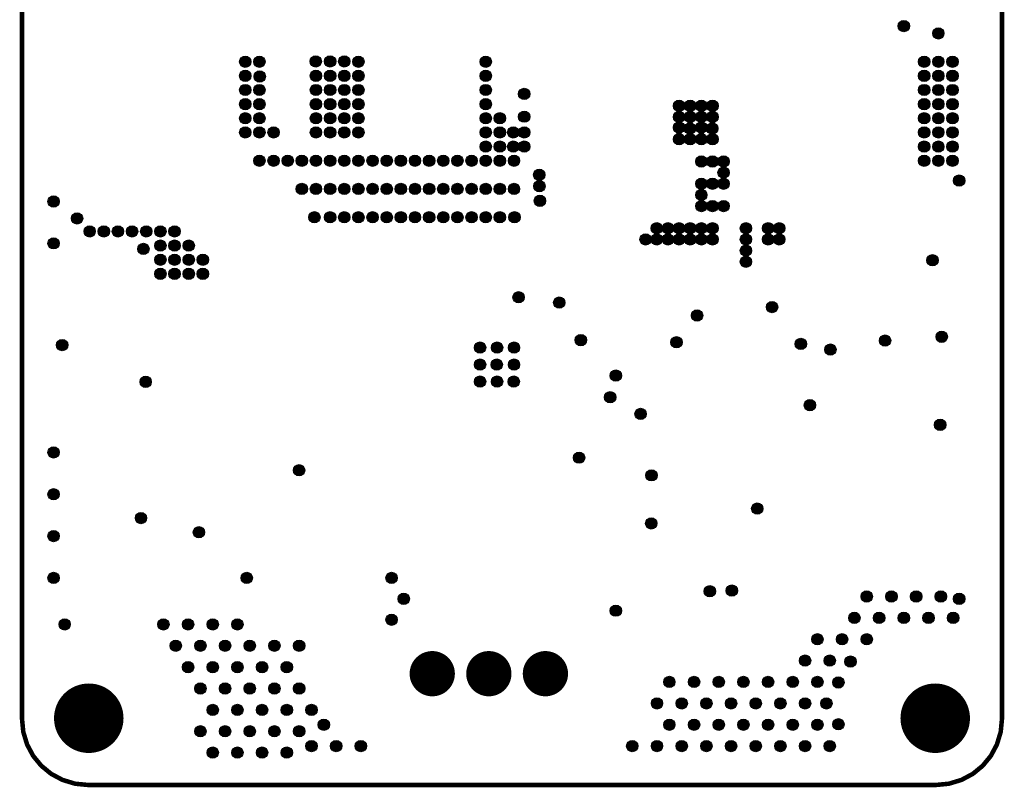
# Model space of a CAD drawing. Units: inches. Extents: x -1.01 to 0.73, y -1.44 to 1.48.
# Drawn here: x -1.01 to 0.73, y -1.44 to -0.08 of the extents above; entities that cross this region are included whole.
import ezdxf

# ---------------------------------------------------------------- set-up
doc = ezdxf.new("R2010")
doc.units = ezdxf.units.IN
doc.layers.get('0').update_dxf_attribs({"linetype": 'CONTINUOUS'})

# ---------------------------------------------------------------- blocks, each defined once
blk = doc.blocks.new('EPAD')
at = {"const_width": 0.5}
blk.add_lwpolyline([(-0.25, 0, 1), (0.25, 0, 1)], format="xyb", close=True, dxfattribs=at)

msp = doc.modelspace()

# ---------------------------------------------------------------- linework, layer by layer
at = {"const_width": 0.008}
for points in [[(-1.003937, -1.318898), (-1.003937, 1.358268)], [(0.728346, 1.358268), (0.728346, -1.318898)], [(-1.003937, -1.318898), (-1.001587, -1.343047), (-0.994825, -1.36538), (-0.984084, -1.385465), (-0.969796, -1.402866), (-0.952393, -1.417155), (-0.932309, -1.427896), (-0.909976, -1.434658), (-0.885827, -1.437008)], [(0.728346, -1.318898), (0.725996, -1.343047), (0.719234, -1.36538), (0.708493, -1.385465), (0.694205, -1.402866), (0.676803, -1.417155), (0.656719, -1.427896), (0.634386, -1.434658), (0.610236, -1.437008), (-0.885827, -1.437008)]]:
    msp.add_lwpolyline(points, dxfattribs=at)
for centre, radius in [((0.554709, -0.09524), 0.01), ((0.615748, -0.108268), 0.01), ((-0.609252, -0.158268), 0.01), ((-0.584252, -0.158268), 0.01), ((-0.484673, -0.157813), 0.01), ((-0.459252, -0.157813), 0.01), ((-0.434252, -0.157813), 0.01), ((-0.409252, -0.158268), 0.01), ((-0.184252, -0.158268), 0.01), ((0.590748, -0.158268), 0.01), ((0.615748, -0.158268), 0.01), ((0.640748, -0.158268), 0.01), ((-0.609252, -0.183268), 0.01), ((-0.484252, -0.183268), 0.01), ((-0.459252, -0.183268), 0.01), ((-0.434252, -0.183268), 0.01), ((-0.409252, -0.183268), 0.01), ((-0.184252, -0.183268), 0.01), ((0.590748, -0.183268), 0.01), ((0.615748, -0.183268), 0.01), ((0.640748, -0.183268), 0.01), ((-0.583655, -0.184464), 0.01), ((-0.609252, -0.208268), 0.01), ((-0.584252, -0.208268), 0.01), ((-0.484252, -0.208268), 0.01), ((-0.459252, -0.208268), 0.01), ((-0.434252, -0.208268), 0.01), ((-0.409252, -0.208268), 0.01), ((-0.184252, -0.208268), 0.01), ((-0.11622, -0.215236), 0.01), ((0.590748, -0.208268), 0.01), ((0.615748, -0.208268), 0.01), ((0.640748, -0.208268), 0.01), ((-0.609252, -0.233268), 0.01), ((-0.584252, -0.233268), 0.01), ((-0.484252, -0.233268), 0.01), ((-0.459252, -0.233268), 0.01), ((-0.434252, -0.233268), 0.01), ((-0.409252, -0.233268), 0.01), ((-0.184252, -0.233268), 0.01), ((0.15748, -0.23622), 0.01), ((0.177165, -0.23622), 0.01), ((0.19685, -0.23622), 0.01), ((0.216535, -0.23622), 0.01), ((0.590748, -0.233268), 0.01), ((0.615748, -0.233268), 0.01), ((0.640748, -0.233268), 0.01), ((-0.609252, -0.258268), 0.01), ((-0.584252, -0.258268), 0.01), ((-0.484252, -0.258268), 0.01), ((-0.459252, -0.258268), 0.01), ((-0.434252, -0.258268), 0.01), ((-0.409252, -0.258268), 0.01), ((-0.184252, -0.258268), 0.01), ((-0.159252, -0.258268), 0.01), ((-0.11622, -0.255428), 0.01), ((0.15748, -0.255906), 0.01), ((0.177165, -0.255906), 0.01), ((0.19685, -0.255906), 0.01), ((0.216535, -0.255906), 0.01), ((0.590748, -0.258268), 0.01), ((0.615748, -0.258268), 0.01), ((0.640748, -0.258268), 0.01), ((-0.609252, -0.283268), 0.01), ((-0.584252, -0.283268), 0.01), ((-0.559252, -0.283268), 0.01), ((-0.484252, -0.283268), 0.01), ((-0.459252, -0.283268), 0.01), ((-0.434252, -0.283268), 0.01), ((-0.409252, -0.283268), 0.01), ((-0.184252, -0.283268), 0.01), ((-0.159252, -0.283268), 0.01), ((-0.135568, -0.283268), 0.01), ((-0.11622, -0.283268), 0.01), ((0.157564, -0.274616), 0.01), ((0.176773, -0.276348), 0.01), ((0.196934, -0.274616), 0.01), ((0.216143, -0.276348), 0.01), ((0.590748, -0.283268), 0.01), ((0.615748, -0.283268), 0.01), ((0.640748, -0.283268), 0.01), ((0.15748, -0.295276), 0.01), ((0.177165, -0.295276), 0.01), ((0.19685, -0.295276), 0.01), ((0.216535, -0.295276), 0.01), ((-0.184252, -0.308268), 0.01), ((-0.159252, -0.308268), 0.01), ((-0.135568, -0.308268), 0.01), ((-0.11622, -0.308268), 0.01), ((0.590748, -0.308268), 0.01), ((0.615748, -0.308268), 0.01), ((0.640748, -0.308268), 0.01), ((-0.584252, -0.333268), 0.01), ((-0.559252, -0.333268), 0.01), ((-0.534252, -0.333268), 0.01), ((-0.509252, -0.333268), 0.01), ((-0.484252, -0.333268), 0.01), ((-0.459252, -0.333268), 0.01), ((-0.434252, -0.333268), 0.01), ((-0.409252, -0.333268), 0.01), ((-0.384252, -0.333268), 0.01), ((-0.359252, -0.333268), 0.01), ((-0.334252, -0.333268), 0.01), ((-0.309252, -0.333268), 0.01), ((-0.284252, -0.333268), 0.01), ((-0.259252, -0.333268), 0.01), ((-0.234252, -0.333268), 0.01), ((-0.209252, -0.333268), 0.01), ((-0.184252, -0.333268), 0.01), ((-0.159252, -0.333268), 0.01), ((-0.134252, -0.333268), 0.01), ((0.19685, -0.334646), 0.01), ((0.216535, -0.334646), 0.01), ((0.23622, -0.334646), 0.01), ((0.590748, -0.333268), 0.01), ((0.615748, -0.333268), 0.01), ((0.640748, -0.333268), 0.01), ((0.23622, -0.354331), 0.01), ((-0.089582, -0.358268), 0.01), ((0.19685, -0.374016), 0.01), ((0.216535, -0.374016), 0.01), ((0.23622, -0.374016), 0.01), ((0.652595, -0.368459), 0.01), ((-0.509252, -0.383268), 0.01), ((-0.484252, -0.383268), 0.01), ((-0.459252, -0.383268), 0.01), ((-0.434252, -0.383268), 0.01), ((-0.409252, -0.383268), 0.01), ((-0.384252, -0.383268), 0.01), ((-0.359252, -0.383268), 0.01), ((-0.334252, -0.383268), 0.01), ((-0.309252, -0.383268), 0.01), ((-0.284252, -0.383268), 0.01), ((-0.259252, -0.383268), 0.01), ((-0.234252, -0.383268), 0.01), ((-0.209252, -0.383268), 0.01), ((-0.184252, -0.383268), 0.01), ((-0.159252, -0.383268), 0.01), ((-0.134252, -0.383268), 0.01), ((-0.089409, -0.378268), 0.01), ((-0.948094, -0.405426), 0.01), ((-0.088396, -0.404231), 0.01), ((0.19685, -0.393701), 0.01), ((0.19685, -0.413386), 0.01), ((0.216535, -0.413386), 0.01), ((0.23622, -0.413386), 0.01), ((-0.90663, -0.435238), 0.01), ((-0.487104, -0.433268), 0.01), ((-0.459252, -0.433268), 0.01), ((-0.434252, -0.433268), 0.01), ((-0.409252, -0.433268), 0.01), ((-0.384252, -0.433268), 0.01), ((-0.359252, -0.433268), 0.01), ((-0.334252, -0.433268), 0.01), ((-0.309252, -0.433268), 0.01), ((-0.284252, -0.433268), 0.01), ((-0.259252, -0.433268), 0.01), ((-0.234252, -0.433268), 0.01), ((-0.209252, -0.433268), 0.01), ((-0.184252, -0.433268), 0.01), ((-0.159252, -0.433268), 0.01), ((-0.133344, -0.433268), 0.01), ((-0.884252, -0.458268), 0.01), ((-0.859252, -0.458268), 0.01), ((-0.834252, -0.458268), 0.01), ((-0.809252, -0.458268), 0.01), ((-0.784252, -0.458268), 0.01), ((-0.759252, -0.458268), 0.01), ((-0.734252, -0.458268), 0.01), ((0.11811, -0.452756), 0.01), ((0.137795, -0.452756), 0.01), ((0.15748, -0.452756), 0.01), ((0.177165, -0.452756), 0.01), ((0.19685, -0.452756), 0.01), ((0.216535, -0.452756), 0.01), ((0.275591, -0.452756), 0.01), ((0.314961, -0.452756), 0.01), ((0.334646, -0.452756), 0.01), ((-0.948094, -0.479358), 0.01), ((0.098425, -0.472441), 0.01), ((0.11811, -0.472441), 0.01), ((0.137795, -0.472441), 0.01), ((0.15748, -0.472441), 0.01), ((0.177165, -0.472441), 0.01), ((0.19685, -0.472441), 0.01), ((0.216535, -0.472441), 0.01), ((0.275591, -0.472441), 0.01), ((0.314961, -0.472441), 0.01), ((0.334646, -0.472441), 0.01), ((-0.789273, -0.489227), 0.01), ((-0.759252, -0.483268), 0.01), ((-0.734252, -0.483268), 0.01), ((-0.709252, -0.483268), 0.01), ((0.275591, -0.492126), 0.01), ((-0.759252, -0.508268), 0.01), ((-0.734252, -0.508268), 0.01), ((-0.709252, -0.508268), 0.01), ((-0.684252, -0.508268), 0.01), ((0.275591, -0.511811), 0.01), ((0.60543, -0.509254), 0.01), ((-0.759252, -0.533268), 0.01), ((-0.734252, -0.533268), 0.01), ((-0.709252, -0.533268), 0.01), ((-0.684252, -0.533268), 0.01), ((-0.126119, -0.57474), 0.01), ((-0.054201, -0.584111), 0.01), ((0.321927, -0.591923), 0.01), ((0.189284, -0.606949), 0.01), ((-0.016142, -0.650472), 0.01), ((0.521614, -0.651324), 0.01), ((0.621762, -0.644565), 0.01), ((-0.932857, -0.659135), 0.01), ((-0.194252, -0.66374), 0.01), ((-0.164252, -0.66374), 0.01), ((-0.134252, -0.66374), 0.01), ((0.152974, -0.654339), 0.01), ((0.372713, -0.657102), 0.01), ((0.424913, -0.667251), 0.01), ((-0.194252, -0.69374), 0.01), ((-0.164705, -0.693721), 0.01), ((-0.134252, -0.69374), 0.01), ((0.045748, -0.713268), 0.01), ((-0.785279, -0.724205), 0.01), ((-0.194252, -0.72374), 0.01), ((-0.164252, -0.72374), 0.01), ((-0.134724, -0.723702), 0.01), ((0.035651, -0.751424), 0.01), ((0.388858, -0.765472), 0.01), ((0.089455, -0.781019), 0.01), ((0.618925, -0.800268), 0.01), ((-0.948094, -0.849019), 0.01), ((-0.019263, -0.858268), 0.01), ((-0.514126, -0.880591), 0.01), ((0.108718, -0.889487), 0.01), ((-0.948094, -0.922952), 0.01), ((0.295748, -0.948268), 0.01), ((-0.793535, -0.964993), 0.01), ((0.108327, -0.974538), 0.01), ((-0.948094, -0.996884), 0.01), ((-0.691204, -0.990043), 0.01), ((-0.948094, -1.070816), 0.01), ((-0.606614, -1.070816), 0.01), ((-0.350504, -1.070816), 0.01), ((0.211921, -1.094387), 0.01), ((0.250748, -1.093268), 0.01), ((0.489276, -1.103694), 0.01), ((0.532898, -1.103694), 0.01), ((0.57652, -1.103694), 0.01), ((0.620142, -1.103694), 0.01), ((-0.329161, -1.107782), 0.01), ((0.652595, -1.107782), 0.01), ((0.045748, -1.12874), 0.01), ((-0.928441, -1.153012), 0.01), ((-0.753953, -1.153012), 0.01), ((-0.710331, -1.153012), 0.01), ((-0.666709, -1.153012), 0.01), ((-0.623087, -1.153012), 0.01), ((-0.350504, -1.144748), 0.01), ((0.467465, -1.141471), 0.01), ((0.511087, -1.141471), 0.01), ((0.554709, -1.141471), 0.01), ((0.598331, -1.141471), 0.01), ((0.641953, -1.141471), 0.01), ((-0.732142, -1.190789), 0.01), ((-0.68852, -1.190789), 0.01), ((-0.644898, -1.190789), 0.01), ((-0.601276, -1.190789), 0.01), ((-0.557654, -1.190789), 0.01), ((-0.514031, -1.190789), 0.01), ((0.402031, -1.179249), 0.01), ((0.445654, -1.179249), 0.01), ((0.489276, -1.179249), 0.01), ((-0.27874, -1.240157), 0.025), ((-0.17874, -1.240157), 0.025), ((-0.07874, -1.240157), 0.025), ((0.38022, -1.217026), 0.01), ((0.423843, -1.217026), 0.01), ((0.460512, -1.218681), 0.01), ((-0.710331, -1.228567), 0.01), ((-0.666709, -1.228567), 0.01), ((-0.623087, -1.228567), 0.01), ((-0.579465, -1.228567), 0.01), ((-0.535843, -1.228567), 0.01), ((0.140299, -1.254804), 0.01), ((0.183921, -1.254804), 0.01), ((0.227543, -1.254804), 0.01), ((0.271165, -1.254804), 0.01), ((0.314787, -1.254804), 0.01), ((0.358409, -1.254804), 0.01), ((0.402031, -1.254804), 0.01), ((0.439169, -1.255647), 0.01), ((-0.68852, -1.266345), 0.01), ((-0.644898, -1.266345), 0.01), ((-0.601276, -1.266345), 0.01), ((-0.557654, -1.266345), 0.01), ((-0.514031, -1.266345), 0.01), ((0.118488, -1.292581), 0.01), ((0.16211, -1.292581), 0.01), ((0.205732, -1.292581), 0.01), ((0.249354, -1.292581), 0.01), ((0.292976, -1.292581), 0.01), ((0.336598, -1.292581), 0.01), ((0.38022, -1.292581), 0.01), ((0.417827, -1.292613), 0.01), ((-0.666709, -1.304122), 0.01), ((-0.623087, -1.304122), 0.01), ((-0.579465, -1.304122), 0.01), ((-0.535843, -1.304122), 0.01), ((-0.49222, -1.304122), 0.01), ((-0.885827, -1.318898), 0.01), ((-0.470409, -1.330359), 0.01), ((0.140299, -1.330359), 0.01), ((0.183921, -1.330359), 0.01), ((0.227543, -1.330359), 0.01), ((0.271165, -1.330359), 0.01), ((0.314787, -1.330359), 0.01), ((0.358409, -1.330359), 0.01), ((0.402031, -1.330359), 0.01), ((0.439169, -1.329579), 0.01), ((0.610236, -1.318898), 0.01), ((-0.68852, -1.3419), 0.01), ((-0.644898, -1.3419), 0.01), ((-0.601276, -1.3419), 0.01), ((-0.557654, -1.3419), 0.01), ((-0.514031, -1.3419), 0.01), ((-0.666709, -1.379677), 0.01), ((-0.623087, -1.379677), 0.01), ((-0.579465, -1.379677), 0.01), ((-0.535843, -1.379677), 0.01), ((-0.49222, -1.368137), 0.01), ((-0.448598, -1.368137), 0.01), ((-0.404976, -1.368137), 0.01), ((0.074866, -1.368137), 0.01), ((0.118488, -1.368137), 0.01), ((0.16211, -1.368137), 0.01), ((0.205732, -1.368137), 0.01), ((0.249354, -1.368137), 0.01), ((0.292976, -1.368137), 0.01), ((0.336598, -1.368137), 0.01), ((0.38022, -1.368137), 0.01), ((0.423843, -1.368137), 0.01)]:
    msp.add_circle(centre, radius)

# ---------------------------------------------------------------- block references
for p, xscale, yscale in [((0.554709, -0.09524), 0.019685, 0.019685), ((0.615748, -0.108268), 0.019685, 0.019685), ((-0.609252, -0.158268), 0.019685, 0.019685), ((-0.584252, -0.158268), 0.019685, 0.019685), ((-0.484673, -0.157813), 0.019685, 0.019685), ((-0.459252, -0.157813), 0.019685, 0.019685), ((-0.434252, -0.157813), 0.019685, 0.019685), ((-0.409252, -0.158268), 0.019685, 0.019685), ((-0.184252, -0.158268), 0.019685, 0.019685), ((0.590748, -0.158268), 0.019685, 0.019685), ((0.615748, -0.158268), 0.019685, 0.019685), ((0.640748, -0.158268), 0.019685, 0.019685), ((-0.609252, -0.183268), 0.019685, 0.019685), ((-0.484252, -0.183268), 0.019685, 0.019685), ((-0.459252, -0.183268), 0.019685, 0.019685), ((-0.434252, -0.183268), 0.019685, 0.019685), ((-0.409252, -0.183268), 0.019685, 0.019685), ((-0.184252, -0.183268), 0.019685, 0.019685), ((0.590748, -0.183268), 0.019685, 0.019685), ((0.615748, -0.183268), 0.019685, 0.019685), ((0.640748, -0.183268), 0.019685, 0.019685), ((-0.583655, -0.184464), 0.019685, 0.019685), ((-0.609252, -0.208268), 0.019685, 0.019685), ((-0.584252, -0.208268), 0.019685, 0.019685), ((-0.484252, -0.208268), 0.019685, 0.019685), ((-0.459252, -0.208268), 0.019685, 0.019685), ((-0.434252, -0.208268), 0.019685, 0.019685), ((-0.409252, -0.208268), 0.019685, 0.019685), ((-0.184252, -0.208268), 0.019685, 0.019685), ((-0.11622, -0.215236), 0.019685, 0.019685), ((0.590748, -0.208268), 0.019685, 0.019685), ((0.615748, -0.208268), 0.019685, 0.019685), ((0.640748, -0.208268), 0.019685, 0.019685), ((-0.609252, -0.233268), 0.019685, 0.019685), ((-0.584252, -0.233268), 0.019685, 0.019685), ((-0.484252, -0.233268), 0.019685, 0.019685), ((-0.459252, -0.233268), 0.019685, 0.019685), ((-0.434252, -0.233268), 0.019685, 0.019685), ((-0.409252, -0.233268), 0.019685, 0.019685), ((-0.184252, -0.233268), 0.019685, 0.019685), ((0.590748, -0.233268), 0.019685, 0.019685), ((0.615748, -0.233268), 0.019685, 0.019685), ((0.640748, -0.233268), 0.019685, 0.019685), ((0.15748, -0.23622), 0.019685, 0.019685), ((0.177165, -0.23622), 0.019685, 0.019685), ((0.19685, -0.23622), 0.019685, 0.019685), ((0.216535, -0.23622), 0.019685, 0.019685), ((-0.609252, -0.258268), 0.019685, 0.019685), ((-0.584252, -0.258268), 0.019685, 0.019685), ((-0.484252, -0.258268), 0.019685, 0.019685), ((-0.459252, -0.258268), 0.019685, 0.019685), ((-0.434252, -0.258268), 0.019685, 0.019685), ((-0.409252, -0.258268), 0.019685, 0.019685), ((-0.184252, -0.258268), 0.019685, 0.019685), ((-0.159252, -0.258268), 0.019685, 0.019685), ((-0.11622, -0.255428), 0.019685, 0.019685), ((0.15748, -0.255906), 0.019685, 0.019685), ((0.177165, -0.255906), 0.019685, 0.019685), ((0.19685, -0.255906), 0.019685, 0.019685), ((0.216535, -0.255906), 0.019685, 0.019685), ((0.590748, -0.258268), 0.019685, 0.019685), ((0.615748, -0.258268), 0.019685, 0.019685), ((0.640748, -0.258268), 0.019685, 0.019685), ((-0.609252, -0.283268), 0.019685, 0.019685), ((-0.584252, -0.283268), 0.019685, 0.019685), ((-0.559252, -0.283268), 0.019685, 0.019685), ((-0.484252, -0.283268), 0.019685, 0.019685), ((-0.459252, -0.283268), 0.019685, 0.019685), ((-0.434252, -0.283268), 0.019685, 0.019685), ((-0.409252, -0.283268), 0.019685, 0.019685), ((-0.184252, -0.283268), 0.019685, 0.019685), ((-0.159252, -0.283268), 0.019685, 0.019685), ((-0.135568, -0.283268), 0.019685, 0.019685), ((-0.11622, -0.283268), 0.019685, 0.019685), ((0.157564, -0.274616), 0.019685, 0.019685), ((0.176773, -0.276348), 0.019685, 0.019685), ((0.196934, -0.274616), 0.019685, 0.019685), ((0.216143, -0.276348), 0.019685, 0.019685), ((0.590748, -0.283268), 0.019685, 0.019685), ((0.615748, -0.283268), 0.019685, 0.019685), ((0.640748, -0.283268), 0.019685, 0.019685), ((0.15748, -0.295276), 0.019685, 0.019685), ((0.177165, -0.295276), 0.019685, 0.019685), ((0.19685, -0.295276), 0.019685, 0.019685), ((0.216535, -0.295276), 0.019685, 0.019685), ((-0.184252, -0.308268), 0.019685, 0.019685), ((-0.159252, -0.308268), 0.019685, 0.019685), ((-0.135568, -0.308268), 0.019685, 0.019685), ((-0.11622, -0.308268), 0.019685, 0.019685), ((0.590748, -0.308268), 0.019685, 0.019685), ((0.615748, -0.308268), 0.019685, 0.019685), ((0.640748, -0.308268), 0.019685, 0.019685), ((-0.584252, -0.333268), 0.019685, 0.019685), ((-0.559252, -0.333268), 0.019685, 0.019685), ((-0.534252, -0.333268), 0.019685, 0.019685), ((-0.509252, -0.333268), 0.019685, 0.019685), ((-0.484252, -0.333268), 0.019685, 0.019685), ((-0.459252, -0.333268), 0.019685, 0.019685), ((-0.434252, -0.333268), 0.019685, 0.019685), ((-0.409252, -0.333268), 0.019685, 0.019685), ((-0.384252, -0.333268), 0.019685, 0.019685), ((-0.359252, -0.333268), 0.019685, 0.019685), ((-0.334252, -0.333268), 0.019685, 0.019685), ((-0.309252, -0.333268), 0.019685, 0.019685), ((-0.284252, -0.333268), 0.019685, 0.019685), ((-0.259252, -0.333268), 0.019685, 0.019685), ((-0.234252, -0.333268), 0.019685, 0.019685), ((-0.209252, -0.333268), 0.019685, 0.019685), ((-0.184252, -0.333268), 0.019685, 0.019685), ((-0.159252, -0.333268), 0.019685, 0.019685), ((-0.134252, -0.333268), 0.019685, 0.019685), ((0.19685, -0.334646), 0.019685, 0.019685), ((0.216535, -0.334646), 0.019685, 0.019685), ((0.23622, -0.334646), 0.019685, 0.019685), ((0.590748, -0.333268), 0.019685, 0.019685), ((0.615748, -0.333268), 0.019685, 0.019685), ((0.640748, -0.333268), 0.019685, 0.019685), ((0.23622, -0.354331), 0.019685, 0.019685), ((-0.089582, -0.358268), 0.019685, 0.019685), ((0.19685, -0.374016), 0.019685, 0.019685), ((0.216535, -0.374016), 0.019685, 0.019685), ((0.23622, -0.374016), 0.019685, 0.019685), ((0.652595, -0.368459), 0.019685, 0.019685), ((-0.509252, -0.383268), 0.019685, 0.019685), ((-0.484252, -0.383268), 0.019685, 0.019685), ((-0.459252, -0.383268), 0.019685, 0.019685), ((-0.434252, -0.383268), 0.019685, 0.019685), ((-0.409252, -0.383268), 0.019685, 0.019685), ((-0.384252, -0.383268), 0.019685, 0.019685), ((-0.359252, -0.383268), 0.019685, 0.019685), ((-0.334252, -0.383268), 0.019685, 0.019685), ((-0.309252, -0.383268), 0.019685, 0.019685), ((-0.284252, -0.383268), 0.019685, 0.019685), ((-0.259252, -0.383268), 0.019685, 0.019685), ((-0.234252, -0.383268), 0.019685, 0.019685), ((-0.209252, -0.383268), 0.019685, 0.019685), ((-0.184252, -0.383268), 0.019685, 0.019685), ((-0.159252, -0.383268), 0.019685, 0.019685), ((-0.134252, -0.383268), 0.019685, 0.019685), ((-0.089409, -0.378268), 0.019685, 0.019685), ((-0.948094, -0.405426), 0.019685, 0.019685), ((-0.088396, -0.404231), 0.019685, 0.019685), ((0.19685, -0.393701), 0.019685, 0.019685), ((0.19685, -0.413386), 0.019685, 0.019685), ((0.216535, -0.413386), 0.019685, 0.019685), ((0.23622, -0.413386), 0.019685, 0.019685), ((-0.90663, -0.435238), 0.019685, 0.019685), ((-0.487104, -0.433268), 0.019685, 0.019685), ((-0.459252, -0.433268), 0.019685, 0.019685), ((-0.434252, -0.433268), 0.019685, 0.019685), ((-0.409252, -0.433268), 0.019685, 0.019685), ((-0.384252, -0.433268), 0.019685, 0.019685), ((-0.359252, -0.433268), 0.019685, 0.019685), ((-0.334252, -0.433268), 0.019685, 0.019685), ((-0.309252, -0.433268), 0.019685, 0.019685), ((-0.284252, -0.433268), 0.019685, 0.019685), ((-0.259252, -0.433268), 0.019685, 0.019685), ((-0.234252, -0.433268), 0.019685, 0.019685), ((-0.209252, -0.433268), 0.019685, 0.019685), ((-0.184252, -0.433268), 0.019685, 0.019685), ((-0.159252, -0.433268), 0.019685, 0.019685), ((-0.133344, -0.433268), 0.019685, 0.019685), ((-0.884252, -0.458268), 0.019685, 0.019685), ((-0.859252, -0.458268), 0.019685, 0.019685), ((-0.834252, -0.458268), 0.019685, 0.019685), ((-0.809252, -0.458268), 0.019685, 0.019685), ((-0.784252, -0.458268), 0.019685, 0.019685), ((-0.759252, -0.458268), 0.019685, 0.019685), ((-0.734252, -0.458268), 0.019685, 0.019685), ((0.11811, -0.452756), 0.019685, 0.019685), ((0.137795, -0.452756), 0.019685, 0.019685), ((0.15748, -0.452756), 0.019685, 0.019685), ((0.177165, -0.452756), 0.019685, 0.019685), ((0.19685, -0.452756), 0.019685, 0.019685), ((0.216535, -0.452756), 0.019685, 0.019685), ((0.275591, -0.452756), 0.019685, 0.019685), ((0.314961, -0.452756), 0.019685, 0.019685), ((0.334646, -0.452756), 0.019685, 0.019685), ((-0.948094, -0.479358), 0.019685, 0.019685), ((0.098425, -0.472441), 0.019685, 0.019685), ((0.11811, -0.472441), 0.019685, 0.019685), ((0.137795, -0.472441), 0.019685, 0.019685), ((0.15748, -0.472441), 0.019685, 0.019685), ((0.177165, -0.472441), 0.019685, 0.019685), ((0.19685, -0.472441), 0.019685, 0.019685), ((0.216535, -0.472441), 0.019685, 0.019685), ((0.275591, -0.472441), 0.019685, 0.019685), ((0.314961, -0.472441), 0.019685, 0.019685), ((0.334646, -0.472441), 0.019685, 0.019685), ((-0.789273, -0.489227), 0.019685, 0.019685), ((-0.759252, -0.483268), 0.019685, 0.019685), ((-0.734252, -0.483268), 0.019685, 0.019685), ((-0.709252, -0.483268), 0.019685, 0.019685), ((0.275591, -0.492126), 0.019685, 0.019685), ((-0.759252, -0.508268), 0.019685, 0.019685), ((-0.734252, -0.508268), 0.019685, 0.019685), ((-0.709252, -0.508268), 0.019685, 0.019685), ((-0.684252, -0.508268), 0.019685, 0.019685), ((0.275591, -0.511811), 0.019685, 0.019685), ((0.60543, -0.509254), 0.019685, 0.019685), ((-0.759252, -0.533268), 0.019685, 0.019685), ((-0.734252, -0.533268), 0.019685, 0.019685), ((-0.709252, -0.533268), 0.019685, 0.019685), ((-0.684252, -0.533268), 0.019685, 0.019685), ((-0.126119, -0.57474), 0.019685, 0.019685), ((-0.054201, -0.584111), 0.019685, 0.019685), ((0.321927, -0.591923), 0.019685, 0.019685), ((0.189284, -0.606949), 0.019685, 0.019685), ((-0.016142, -0.650472), 0.019685, 0.019685), ((0.521614, -0.651324), 0.019685, 0.019685), ((0.621762, -0.644565), 0.019685, 0.019685), ((-0.932857, -0.659135), 0.019685, 0.019685), ((-0.194252, -0.66374), 0.019685, 0.019685), ((-0.164252, -0.66374), 0.019685, 0.019685), ((-0.134252, -0.66374), 0.019685, 0.019685), ((0.152974, -0.654339), 0.019685, 0.019685), ((0.372713, -0.657102), 0.019685, 0.019685), ((0.424913, -0.667251), 0.019685, 0.019685), ((-0.194252, -0.69374), 0.019685, 0.019685), ((-0.164705, -0.693721), 0.019685, 0.019685), ((-0.134252, -0.69374), 0.019685, 0.019685), ((0.045748, -0.713268), 0.019685, 0.019685), ((-0.785279, -0.724205), 0.019685, 0.019685), ((-0.194252, -0.72374), 0.019685, 0.019685), ((-0.164252, -0.72374), 0.019685, 0.019685), ((-0.134724, -0.723702), 0.019685, 0.019685), ((0.035651, -0.751424), 0.019685, 0.019685), ((0.388858, -0.765472), 0.019685, 0.019685), ((0.089455, -0.781019), 0.019685, 0.019685), ((0.618925, -0.800268), 0.019685, 0.019685), ((-0.948094, -0.849019), 0.019685, 0.019685), ((-0.019263, -0.858268), 0.019685, 0.019685), ((-0.514126, -0.880591), 0.019685, 0.019685), ((0.108718, -0.889487), 0.019685, 0.019685), ((-0.948094, -0.922952), 0.019685, 0.019685), ((0.295748, -0.948268), 0.019685, 0.019685), ((-0.793535, -0.964993), 0.019685, 0.019685), ((0.108327, -0.974538), 0.019685, 0.019685), ((-0.948094, -0.996884), 0.019685, 0.019685), ((-0.691204, -0.990043), 0.019685, 0.019685), ((-0.948094, -1.070816), 0.019685, 0.019685), ((-0.606614, -1.070816), 0.019685, 0.019685), ((-0.350504, -1.070816), 0.019685, 0.019685), ((0.211921, -1.094387), 0.019685, 0.019685), ((0.250748, -1.093268), 0.019685, 0.019685), ((0.489276, -1.103694), 0.019685, 0.019685), ((0.532898, -1.103694), 0.019685, 0.019685), ((0.57652, -1.103694), 0.019685, 0.019685), ((0.620142, -1.103694), 0.019685, 0.019685), ((-0.329161, -1.107782), 0.019685, 0.019685), ((0.652595, -1.107782), 0.019685, 0.019685), ((0.045748, -1.12874), 0.019685, 0.019685), ((-0.928441, -1.153012), 0.019685, 0.019685), ((-0.753953, -1.153012), 0.019685, 0.019685), ((-0.710331, -1.153012), 0.019685, 0.019685), ((-0.666709, -1.153012), 0.019685, 0.019685), ((-0.623087, -1.153012), 0.019685, 0.019685), ((-0.350504, -1.144748), 0.019685, 0.019685), ((0.467465, -1.141471), 0.019685, 0.019685), ((0.511087, -1.141471), 0.019685, 0.019685), ((0.554709, -1.141471), 0.019685, 0.019685), ((0.598331, -1.141471), 0.019685, 0.019685), ((0.641953, -1.141471), 0.019685, 0.019685), ((-0.732142, -1.190789), 0.019685, 0.019685), ((-0.68852, -1.190789), 0.019685, 0.019685), ((-0.644898, -1.190789), 0.019685, 0.019685), ((-0.601276, -1.190789), 0.019685, 0.019685), ((-0.557654, -1.190789), 0.019685, 0.019685), ((-0.514031, -1.190789), 0.019685, 0.019685), ((0.402031, -1.179249), 0.019685, 0.019685), ((0.445654, -1.179249), 0.019685, 0.019685), ((0.489276, -1.179249), 0.019685, 0.019685), ((-0.27874, -1.240157), 0.08, 0.08), ((-0.17874, -1.240157), 0.08, 0.08), ((-0.07874, -1.240157), 0.08, 0.08), ((0.38022, -1.217026), 0.019685, 0.019685), ((0.423843, -1.217026), 0.019685, 0.019685), ((0.460512, -1.218681), 0.019685, 0.019685), ((-0.710331, -1.228567), 0.019685, 0.019685), ((-0.666709, -1.228567), 0.019685, 0.019685), ((-0.623087, -1.228567), 0.019685, 0.019685), ((-0.579465, -1.228567), 0.019685, 0.019685), ((-0.535843, -1.228567), 0.019685, 0.019685), ((0.140299, -1.254804), 0.019685, 0.019685), ((0.183921, -1.254804), 0.019685, 0.019685), ((0.227543, -1.254804), 0.019685, 0.019685), ((0.271165, -1.254804), 0.019685, 0.019685), ((0.314787, -1.254804), 0.019685, 0.019685), ((0.358409, -1.254804), 0.019685, 0.019685), ((0.402031, -1.254804), 0.019685, 0.019685), ((0.439169, -1.255647), 0.019685, 0.019685), ((-0.885827, -1.318898), 0.122835, 0.122835), ((-0.68852, -1.266345), 0.019685, 0.019685), ((-0.644898, -1.266345), 0.019685, 0.019685), ((-0.601276, -1.266345), 0.019685, 0.019685), ((-0.557654, -1.266345), 0.019685, 0.019685), ((-0.514031, -1.266345), 0.019685, 0.019685), ((0.610236, -1.318898), 0.122835, 0.122835), ((0.118488, -1.292581), 0.019685, 0.019685), ((0.16211, -1.292581), 0.019685, 0.019685), ((0.205732, -1.292581), 0.019685, 0.019685), ((0.249354, -1.292581), 0.019685, 0.019685), ((0.292976, -1.292581), 0.019685, 0.019685), ((0.336598, -1.292581), 0.019685, 0.019685), ((0.38022, -1.292581), 0.019685, 0.019685), ((0.417827, -1.292613), 0.019685, 0.019685), ((-0.666709, -1.304122), 0.019685, 0.019685), ((-0.623087, -1.304122), 0.019685, 0.019685), ((-0.579465, -1.304122), 0.019685, 0.019685), ((-0.535843, -1.304122), 0.019685, 0.019685), ((-0.49222, -1.304122), 0.019685, 0.019685), ((-0.470409, -1.330359), 0.019685, 0.019685), ((0.140299, -1.330359), 0.019685, 0.019685), ((0.183921, -1.330359), 0.019685, 0.019685), ((0.227543, -1.330359), 0.019685, 0.019685), ((0.271165, -1.330359), 0.019685, 0.019685), ((0.314787, -1.330359), 0.019685, 0.019685), ((0.358409, -1.330359), 0.019685, 0.019685), ((0.402031, -1.330359), 0.019685, 0.019685), ((0.439169, -1.329579), 0.019685, 0.019685), ((-0.68852, -1.3419), 0.019685, 0.019685), ((-0.644898, -1.3419), 0.019685, 0.019685), ((-0.601276, -1.3419), 0.019685, 0.019685), ((-0.557654, -1.3419), 0.019685, 0.019685), ((-0.514031, -1.3419), 0.019685, 0.019685), ((-0.666709, -1.379677), 0.019685, 0.019685), ((-0.623087, -1.379677), 0.019685, 0.019685), ((-0.579465, -1.379677), 0.019685, 0.019685), ((-0.535843, -1.379677), 0.019685, 0.019685), ((-0.49222, -1.368137), 0.019685, 0.019685), ((-0.448598, -1.368137), 0.019685, 0.019685), ((-0.404976, -1.368137), 0.019685, 0.019685), ((0.074866, -1.368137), 0.019685, 0.019685), ((0.118488, -1.368137), 0.019685, 0.019685), ((0.16211, -1.368137), 0.019685, 0.019685), ((0.205732, -1.368137), 0.019685, 0.019685), ((0.249354, -1.368137), 0.019685, 0.019685), ((0.292976, -1.368137), 0.019685, 0.019685), ((0.336598, -1.368137), 0.019685, 0.019685), ((0.38022, -1.368137), 0.019685, 0.019685), ((0.423843, -1.368137), 0.019685, 0.019685)]:
    msp.add_blockref('EPAD', p, dxfattribs=dict(xscale=xscale, yscale=yscale))

doc.saveas('drawing.dxf')
